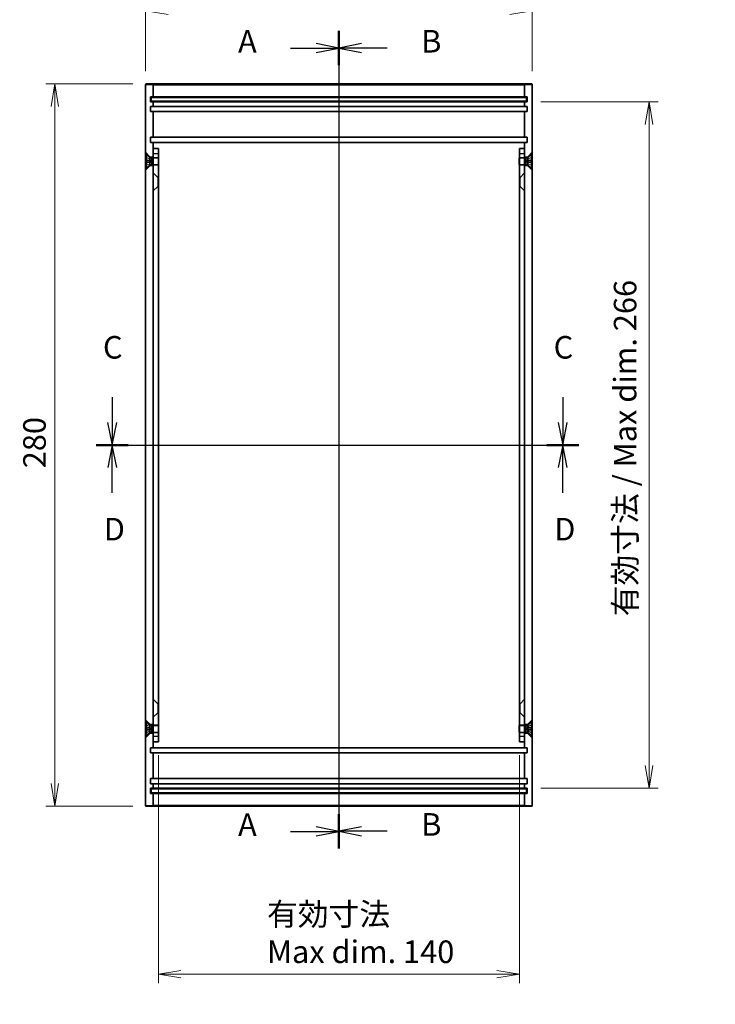
# Model space of a CAD drawing. Units: millimetres. Extents: x 36 to 4758, y 20 to 1008.
# Drawn here: x 2792 to 3062, y 293 to 675 of the extents above; entities that cross this region are included whole.
import ezdxf

# ---------------------------------------------------------------- set-up
doc = ezdxf.new("R2010")
doc.units = ezdxf.units.MM
doc.header["$LTSCALE"] = 2.5
doc.layers.get('Defpoints').update_dxf_attribs({"lineweight": 25})
for name, color, linetype, lineweight in [('Centerline (ISO)', 131, 'Continuous', 18), ('Dimension (ISO)', 7, 'Continuous', 18), ('Dimension (ISO) @ 1', 7, 'Continuous', 18), ('Hidden (ISO)', 7, 'Continuous', 18), ('Hidden Narrow (ISO)', 7, 'Continuous', 18), ('Section Line (ISO)', 7, 'Continuous', 25), ('Visible (ISO)', 7, 'Continuous', 35), ('Visible Narrow (ISO)', 7, 'Continuous', 25)]:
    doc.layers.add(name, color=color, linetype=linetype, lineweight=lineweight)
doc.styles.add('Note Text (TK)', font='MS PGothic.ttf')
doc.dimstyles.new('Default - Method 1b (TK)', dxfattribs={"dimscale": 2.5, "dimtxt": 2.5, "dimasz": 2.5, "dimexe": 1, "dimexo": 1.5, "dimgap": 1, "dimtad": 1, "dimtoh": 1, "dimdsep": 46, "dimtxsty": 'Note Text (TK)', "dimblk": 'OPEN', "dimcen": 0.09, "dimdle": 5, "dimclrd": 100, "dimclre": 100, "dimclrt": 7, "dimadec": 1, "dimazin": 1, "dimtfac": 1, "dimtmove": 0, "dimatfit": 3, "dimldrblk": 'OPEN', "dimfxl": 1, "dimtolj": 1, "dimlwd": -1, "dimlwe": -1, "dimarcsym": 0})

# ---------------------------------------------------------------- blocks, each defined once
blk = doc.blocks.new('2dTransSection0')
at = {"layer": 'Section Line (ISO)', "linetype": 'Continuous'}
for p, q in [((161.3, 192.47), (161.3, 101.94)), ((161.3, 190.58), (158.8, 191.08)), ((155.95, 190.58), (158.8, 190.58)), ((158.8, 190.58), (161.3, 190.58)), ((158.8, 190.08), (161.3, 190.58)), ((155.95, 103.83), (158.8, 103.83)), ((161.3, 103.83), (158.8, 104.33)), ((158.8, 103.83), (161.3, 103.83)), ((158.8, 103.33), (161.3, 103.83))]:
    blk.add_line(p, q, dxfattribs=at)
at = {"layer": 'Section Line (ISO)', "linetype": 'Continuous', "lineweight": 50}
for p, q in [((161.3, 192.47), (161.3, 188.69)), ((161.3, 105.72), (161.3, 101.94))]:
    blk.add_line(p, q, dxfattribs=at)
at = {"layer": 'Section Line (ISO)', "char_height": 2.5, "attachment_point": 7, "style": 'Note Text (TK)'}
for insert in [(150.13, 189.29), (150.13, 102.54)]:
    blk.add_mtext('A', dxfattribs=dict(at, insert=insert))
blk = doc.blocks.new('2dTransSection1')
at = {"layer": 'Section Line (ISO)', "linetype": 'Continuous'}
for p, q in [((161.3, 192.48), (161.3, 101.95)), ((163.8, 191.08), (161.3, 190.58)), ((163.8, 190.58), (161.3, 190.58)), ((161.3, 190.58), (163.8, 190.08)), ((166.64, 190.58), (163.8, 190.58)), ((163.8, 104.34), (161.3, 103.84)), ((163.8, 103.84), (161.3, 103.84)), ((161.3, 103.84), (163.8, 103.34)), ((166.64, 103.84), (163.8, 103.84))]:
    blk.add_line(p, q, dxfattribs=at)
at = {"layer": 'Section Line (ISO)', "linetype": 'Continuous', "lineweight": 50}
for p, q in [((161.3, 192.48), (161.3, 188.69)), ((161.3, 105.73), (161.3, 101.95))]:
    blk.add_line(p, q, dxfattribs=at)
at = {"layer": 'Section Line (ISO)', "char_height": 2.5, "attachment_point": 7, "style": 'Note Text (TK)'}
for insert in [(170.42, 189.31), (170.42, 102.57)]:
    blk.add_mtext('B', dxfattribs=dict(at, insert=insert))
blk = doc.blocks.new('2dTransSection2')
at = {"layer": 'Section Line (ISO)', "linetype": 'Continuous'}
for p, q in [((136.18, 151.92), (136.18, 149.12)), ((186.11, 151.92), (186.11, 149.12)), ((135.68, 149.12), (136.18, 146.62)), ((136.18, 149.12), (136.18, 146.62)), ((136.18, 146.62), (136.68, 149.12)), ((185.61, 149.12), (186.11, 146.62)), ((186.11, 149.12), (186.11, 146.62)), ((186.11, 146.62), (186.61, 149.12)), ((134.4, 146.62), (187.88, 146.62))]:
    blk.add_line(p, q, dxfattribs=at)
at = {"layer": 'Section Line (ISO)', "linetype": 'Continuous', "lineweight": 50}
for p, q in [((134.4, 146.62), (137.95, 146.62)), ((184.33, 146.62), (187.88, 146.62))]:
    blk.add_line(p, q, dxfattribs=at)
at = {"layer": 'Section Line (ISO)', "char_height": 2.5, "attachment_point": 7, "style": 'Note Text (TK)'}
for insert in [(135.16, 155.41), (185.09, 155.41)]:
    blk.add_mtext('C', dxfattribs=dict(at, insert=insert))
blk = doc.blocks.new('2dTransSection3')
at = {"layer": 'Section Line (ISO)', "linetype": 'Continuous'}
for p, q in [((134.42, 146.62), (187.87, 146.62)), ((136.19, 146.62), (135.69, 144.12)), ((136.19, 144.12), (136.19, 146.62)), ((136.69, 144.12), (136.19, 146.62)), ((186.1, 146.62), (185.6, 144.12)), ((186.1, 144.12), (186.1, 146.62)), ((186.6, 144.12), (186.1, 146.62)), ((136.19, 141.31), (136.19, 144.12)), ((186.1, 141.31), (186.1, 144.12))]:
    blk.add_line(p, q, dxfattribs=at)
at = {"layer": 'Section Line (ISO)', "linetype": 'Continuous', "lineweight": 50}
for p, q in [((134.42, 146.62), (137.96, 146.62)), ((184.33, 146.62), (187.87, 146.62))]:
    blk.add_line(p, q, dxfattribs=at)
at = {"layer": 'Section Line (ISO)', "char_height": 2.5, "attachment_point": 7, "style": 'Note Text (TK)'}
for insert in [(135.25, 135.27), (185.16, 135.27)]:
    blk.add_mtext('D', dxfattribs=dict(at, insert=insert))
blk = doc.blocks.new('_Open')
at = {"color": 0, "linetype": 'ByBlock', "lineweight": -2}
for p, q in [((-1, 0.167), (0, 0)), ((-1, -0.167), (0, 0)), ((0, 0), (-1, 0))]:
    blk.add_line(p, q, dxfattribs=at)
blk = doc.blocks.new('*D94')
at = {"layer": 'Defpoints', "color": 0}
for p in [(2991.05, 678.42), (2841.05, 649.82), (2991.05, 649.82)]:
    blk.add_point(p, dxfattribs=at)
at = {"layer": 'Dimension (ISO)', "color": 100}
for p, q in [((2841.05, 655.07), (2841.05, 681.92)), ((2991.05, 655.07), (2991.05, 681.92)), ((2849.8, 678.42), (2982.3, 678.42))]:
    blk.add_line(p, q, dxfattribs=at)
at = {"layer": 'Dimension (ISO)', "color": 100, "xscale": 8.75, "yscale": 8.75, "zscale": 8.75, "rotation": 180}
blk.add_blockref('_Open', (2841.05, 678.42), dxfattribs=at)
at = {"layer": 'Dimension (ISO)', "color": 100, "xscale": 8.75, "yscale": 8.75, "zscale": 8.75}
blk.add_blockref('_Open', (2991.05, 678.42), dxfattribs=at)
at = {"layer": 'Dimension (ISO)', "color": 7, "insert": (2907.39, 686.29), "char_height": 8.75, "attachment_point": 4, "style": 'Note Text (TK)'}
blk.add_mtext('\\A1;150', dxfattribs=at)
blk = doc.blocks.new('*D74')
at = {"layer": 'Defpoints', "color": 0}
for p in [(2841.35, 650.12), (2805.89, 370.12), (2841.35, 370.12)]:
    blk.add_point(p, dxfattribs=at)
at = {"layer": 'Dimension (ISO)', "color": 100}
for p, q in [((2836.1, 650.12), (2802.39, 650.12)), ((2805.89, 641.37), (2805.89, 378.87)), ((2836.1, 370.12), (2802.39, 370.12))]:
    blk.add_line(p, q, dxfattribs=at)
at = {"layer": 'Dimension (ISO)', "color": 100, "xscale": 8.75, "yscale": 8.75, "zscale": 8.75}
for p, rotation in [((2805.89, 650.12), 90), ((2805.89, 370.12), 270)]:
    blk.add_blockref('_Open', p, dxfattribs=dict(at, rotation=rotation))
at = {"layer": 'Dimension (ISO)', "color": 7, "insert": (2798.01, 501.12), "char_height": 8.75, "attachment_point": 4, "rotation": 90, "style": 'Note Text (TK)'}
blk.add_mtext('\\A1;280', dxfattribs=at)
blk = doc.blocks.new('*D75')
at = {"layer": 'Defpoints', "color": 0}
for p in [(2846.05, 395.12), (2986.05, 395.12), (2986.05, 305.01)]:
    blk.add_point(p, dxfattribs=at)
at = {"layer": 'Dimension (ISO)', "color": 100}
for p, q in [((2846.05, 389.87), (2846.05, 301.51)), ((2986.05, 389.87), (2986.05, 301.51)), ((2854.8, 305.01), (2977.3, 305.01))]:
    blk.add_line(p, q, dxfattribs=at)
at = {"layer": 'Dimension (ISO)', "color": 100, "xscale": 8.75, "yscale": 8.75, "zscale": 8.75, "rotation": 180}
blk.add_blockref('_Open', (2846.05, 305.01), dxfattribs=at)
at = {"layer": 'Dimension (ISO)', "color": 100, "xscale": 8.75, "yscale": 8.75, "zscale": 8.75}
blk.add_blockref('_Open', (2986.05, 305.01), dxfattribs=at)
at = {"layer": 'Dimension (ISO)', "color": 7, "insert": (2888.17, 321), "char_height": 8.75, "attachment_point": 4, "style": 'Note Text (TK)'}
blk.add_mtext('\\A1;有効寸法\\PMax dim. 140', dxfattribs=at)
blk = doc.blocks.new('*D76')
at = {"layer": 'Defpoints', "color": 0}
for p in [(2989.05, 643.12), (2989.05, 377.12), (3036.32, 377.12)]:
    blk.add_point(p, dxfattribs=at)
at = {"layer": 'Dimension (ISO)', "color": 100}
for p, q in [((2994.3, 643.12), (3039.82, 643.12)), ((3036.32, 634.37), (3036.32, 385.87)), ((2994.3, 377.12), (3039.82, 377.12))]:
    blk.add_line(p, q, dxfattribs=at)
at = {"layer": 'Dimension (ISO)', "color": 100, "xscale": 8.75, "yscale": 8.75, "zscale": 8.75}
for p, rotation in [((3036.32, 643.12), 90), ((3036.32, 377.12), 270)]:
    blk.add_blockref('_Open', p, dxfattribs=dict(at, rotation=rotation))
at = {"layer": 'Dimension (ISO)', "color": 7, "insert": (3027.05, 443.72), "char_height": 8.75, "attachment_point": 4, "rotation": 90, "style": 'Note Text (TK)'}
blk.add_mtext('\\A1;有効寸法 / Max dim. 266', dxfattribs=at)

msp = doc.modelspace()

# ---------------------------------------------------------------- linework, layer by layer
at = {"layer": 'Centerline (ISO)', "linetype": 'Continuous'}
for p, q in [((2916.0451, 658.8686), (2916.0451, 361.3686)), ((2832.2951, 510.1186), (2999.7951, 510.1186))]:
    msp.add_line(p, q, dxfattribs=at)
at = {"layer": 'Hidden (ISO)'}
for p, q in [((2842.7951, 621.8686), (2841.0451, 623.6186)), ((2989.2951, 621.8686), (2991.0451, 623.6186)), ((2842.7951, 618.3686), (2841.0451, 616.6186)), ((2842.8089, 620.9391), (2841.2011, 621.7407)), ((2842.8089, 620.9288), (2841.2011, 621.7216)), ((2841.2011, 620.367), (2842.8089, 620.2486)), ((2842.8089, 619.9887), (2841.2011, 619.8702)), ((2841.2011, 618.5156), (2842.8089, 619.3085)), ((2842.8089, 619.2981), (2841.2011, 618.4965)), ((2842.7951, 621.4653), (2842.7951, 621.8686)), ((2844.0451, 621.8686), (2842.7951, 621.8686)), ((2842.7951, 618.3686), (2842.7951, 618.772)), ((2844.0451, 618.3686), (2842.7951, 618.3686)), ((2842.8089, 620.9288), (2842.8089, 620.9391)), ((2843.2451, 620.1186), (2842.8089, 620.9391)), ((2842.8089, 619.9887), (2842.8089, 620.2486)), ((2843.2451, 620.1186), (2842.8089, 619.2981)), ((2842.8089, 619.2981), (2842.8089, 619.3085)), ((2844.0451, 621.6186), (2845.9918, 621.6186)), ((2846.0451, 621.3481), (2844.0451, 621.3481)), ((2846.0451, 618.8891), (2844.0451, 618.8891)), ((2844.0451, 618.6186), (2845.9918, 618.6186)), ((2845.9918, 618.6186), (2845.9918, 621.6186)), ((2846.0451, 621.5119), (2845.9918, 621.6186)), ((2846.0451, 618.7254), (2845.9918, 618.6186)), ((2986.0451, 621.5119), (2986.0985, 621.6186)), ((2986.0451, 621.3481), (2988.0451, 621.3481)), ((2986.0451, 618.8891), (2988.0451, 618.8891)), ((2986.0451, 618.7254), (2986.0985, 618.6186)), ((2986.0985, 621.6186), (2986.0985, 618.6186)), ((2988.0451, 621.6186), (2986.0985, 621.6186)), ((2988.0451, 618.6186), (2986.0985, 618.6186)), ((2989.2951, 621.8686), (2988.0451, 621.8686)), ((2989.2951, 618.3686), (2988.0451, 618.3686)), ((2988.8451, 620.1186), (2989.2814, 620.9391)), ((2988.8451, 620.1186), (2989.2814, 619.2981)), ((2989.2814, 620.9391), (2990.8892, 621.7407)), ((2990.8892, 621.7216), (2989.2814, 620.9288)), ((2989.2814, 620.9391), (2989.2814, 620.9288)), ((2989.2814, 620.2486), (2990.8892, 620.367)), ((2989.2814, 620.2486), (2989.2814, 619.9887)), ((2990.8892, 619.8702), (2989.2814, 619.9887)), ((2989.2814, 619.3085), (2989.2814, 619.2981)), ((2989.2814, 619.3085), (2990.8892, 618.5156)), ((2989.2814, 619.2981), (2990.8892, 618.4965)), ((2989.2951, 621.4653), (2989.2951, 621.8686)), ((2989.2951, 618.3686), (2989.2951, 618.772)), ((2989.2951, 618.3686), (2991.0451, 616.6186)), ((2845.7951, 613.8686), (2844.0451, 615.6186)), ((2986.2951, 613.8686), (2988.0451, 615.6186)), ((2845.7951, 613.8686), (2845.7951, 610.3686)), ((2845.7951, 613.8686), (2846.0451, 613.8686)), ((2986.2951, 613.8686), (2986.0451, 613.8686)), ((2986.2951, 610.3686), (2986.2951, 613.8686)), ((2845.7951, 610.3686), (2844.0451, 608.6186)), ((2845.7951, 610.3686), (2846.0451, 610.3686)), ((2986.2951, 610.3686), (2986.0451, 610.3686)), ((2986.2951, 610.3686), (2988.0451, 608.6186)), ((2845.7951, 409.8686), (2844.0451, 411.6186)), ((2845.7951, 409.8686), (2845.7951, 406.3686)), ((2845.7951, 409.8686), (2846.0451, 409.8686)), ((2986.2951, 409.8686), (2986.0451, 409.8686)), ((2986.2951, 409.8686), (2988.0451, 411.6186)), ((2986.2951, 406.3686), (2986.2951, 409.8686)), ((2845.7951, 406.3686), (2844.0451, 404.6186)), ((2845.7951, 406.3686), (2846.0451, 406.3686)), ((2986.2951, 406.3686), (2986.0451, 406.3686)), ((2986.2951, 406.3686), (2988.0451, 404.6186)), ((2842.7951, 401.8686), (2841.0451, 403.6186)), ((2842.8089, 400.9391), (2841.2011, 401.7407)), ((2842.8089, 400.9288), (2841.2011, 401.7216)), ((2842.7951, 401.8686), (2842.7951, 401.4653)), ((2842.7951, 401.8686), (2844.0451, 401.8686)), ((2842.8089, 400.9288), (2842.8089, 400.9391)), ((2843.2451, 400.1186), (2842.8089, 400.9391)), ((2844.0451, 401.6186), (2845.9918, 401.6186)), ((2846.0451, 401.3481), (2844.0451, 401.3481)), ((2845.9918, 398.6186), (2845.9918, 401.6186)), ((2846.0451, 401.5119), (2845.9918, 401.6186)), ((2986.0451, 401.5119), (2986.0985, 401.6186)), ((2986.0451, 401.3481), (2988.0451, 401.3481)), ((2986.0985, 401.6186), (2986.0985, 398.6186)), ((2988.0451, 401.6186), (2986.0985, 401.6186)), ((2988.0451, 401.8686), (2989.2951, 401.8686)), ((2988.8451, 400.1186), (2989.2814, 400.9391)), ((2989.2814, 400.9391), (2990.8892, 401.7407)), ((2990.8892, 401.7216), (2989.2814, 400.9288)), ((2989.2814, 400.9391), (2989.2814, 400.9288)), ((2989.2951, 401.8686), (2991.0451, 403.6186)), ((2989.2951, 401.8686), (2989.2951, 401.4653)), ((2842.7951, 398.3686), (2841.0451, 396.6186)), ((2841.2011, 400.367), (2842.8089, 400.2486)), ((2842.8089, 399.9887), (2841.2011, 399.8702)), ((2841.2011, 398.5156), (2842.8089, 399.3085)), ((2842.8089, 399.2981), (2841.2011, 398.4965)), ((2842.7951, 398.772), (2842.7951, 398.3686)), ((2842.7951, 398.3686), (2844.0451, 398.3686)), ((2842.8089, 399.9887), (2842.8089, 400.2486)), ((2843.2451, 400.1186), (2842.8089, 399.2981)), ((2842.8089, 399.2981), (2842.8089, 399.3085)), ((2846.0451, 398.8891), (2844.0451, 398.8891)), ((2844.0451, 398.6186), (2845.9918, 398.6186)), ((2846.0451, 398.7254), (2845.9918, 398.6186)), ((2986.0451, 398.8891), (2988.0451, 398.8891)), ((2986.0451, 398.7254), (2986.0985, 398.6186)), ((2988.0451, 398.6186), (2986.0985, 398.6186)), ((2988.0451, 398.3686), (2989.2951, 398.3686)), ((2988.8451, 400.1186), (2989.2814, 399.2981)), ((2989.2814, 400.2486), (2990.8892, 400.367)), ((2989.2814, 400.2486), (2989.2814, 399.9887)), ((2990.8892, 399.8702), (2989.2814, 399.9887)), ((2989.2814, 399.3085), (2989.2814, 399.2981)), ((2989.2814, 399.3085), (2990.8892, 398.5156)), ((2989.2814, 399.2981), (2990.8892, 398.4965)), ((2989.2951, 398.772), (2989.2951, 398.3686)), ((2989.2951, 398.3686), (2991.0451, 396.6186))]:
    msp.add_line(p, q, dxfattribs=at)
for centre, start, end in [((2841.2461, 621.8311), 180, 243.5), ((2841.2461, 618.4061), 116.5, 180), ((2990.8441, 621.8311), 296.5, 0), ((2990.8441, 618.4061), 0, 63.5), ((2841.2461, 401.8311), 180, 243.5), ((2990.8441, 401.8311), 296.5, 0), ((2841.2461, 398.4061), 116.5, 180), ((2990.8441, 398.4061), 0, 63.5)]:
    msp.add_arc(centre, 0.101, start, end, dxfattribs=at)
for points, knots in [([(2841.1451, 621.8127), (2841.1451, 621.8), (2841.1481, 621.785), (2841.1577, 621.7617), (2841.166, 621.7492), (2841.182, 621.7332), (2841.1916, 621.7264), (2841.2011, 621.7216)], [0.0151653677, 0.0151653677, 0.0151653677, 0.0151653677, 0.0189753085, 0.0189753085, 0.0227334537, 0.0227334537, 0.0257677238, 0.0257677238, 0.0257677238, 0.0257677238]), ([(2841.2011, 620.367), (2841.1916, 620.3677), (2841.182, 620.3683), (2841.166, 620.3693), (2841.1577, 620.3697), (2841.1481, 620.3699), (2841.1451, 620.3697), (2841.1451, 620.3693)], [0.0346183544, 0.0346183544, 0.0346183544, 0.0346183544, 0.0376526245, 0.0376526245, 0.0414107697, 0.0414107697, 0.0452207105, 0.0452207105, 0.0452207105, 0.0452207105]), ([(2841.1451, 619.8679), (2841.1451, 619.8676), (2841.1481, 619.8674), (2841.1577, 619.8676), (2841.166, 619.868), (2841.182, 619.8689), (2841.1916, 619.8696), (2841.2011, 619.8702)], [0.0151653677, 0.0151653677, 0.0151653677, 0.0151653677, 0.0189753085, 0.0189753085, 0.0227334537, 0.0227334537, 0.0257677238, 0.0257677238, 0.0257677238, 0.0257677238]), ([(2841.2011, 618.5156), (2841.1916, 618.5108), (2841.182, 618.504), (2841.166, 618.4881), (2841.1577, 618.4755), (2841.1481, 618.4522), (2841.1451, 618.4373), (2841.1451, 618.4246)], [0.0346183544, 0.0346183544, 0.0346183544, 0.0346183544, 0.0376526245, 0.0376526245, 0.0414107697, 0.0414107697, 0.0452207105, 0.0452207105, 0.0452207105, 0.0452207105]), ([(2842.9721, 620.2431), (2842.9927, 620.2424), (2843.0129, 620.2484), (2843.0404, 620.2673), (2843.0515, 620.279), (2843.0672, 620.3097), (2843.0716, 620.3289), (2843.0716, 620.37), (2843.0672, 620.3946), (2843.0515, 620.4467), (2843.0404, 620.4743), (2843.0129, 620.5363), (2842.9927, 620.5771), (2842.9721, 620.6168)], [0.1714363717, 0.1714363717, 0.1714363717, 0.1714363717, 0.183837157, 0.183837157, 0.1925590207, 0.1925590207, 0.2012808844, 0.2012808844, 0.210002748, 0.210002748, 0.2187246117, 0.2187246117, 0.2311253971, 0.2311253971, 0.2311253971, 0.2311253971]), ([(2842.9721, 619.6204), (2842.9927, 619.6602), (2843.0129, 619.701), (2843.0404, 619.763), (2843.0515, 619.7905), (2843.0672, 619.8426), (2843.0716, 619.8672), (2843.0716, 619.9083), (2843.0672, 619.9275), (2843.0515, 619.9583), (2843.0404, 619.9699), (2843.0129, 619.9889), (2842.9927, 619.9948), (2842.9721, 619.9942)], [0.1714363717, 0.1714363717, 0.1714363717, 0.1714363717, 0.183837157, 0.183837157, 0.1925590207, 0.1925590207, 0.2012808844, 0.2012808844, 0.210002748, 0.210002748, 0.2187246117, 0.2187246117, 0.2311253971, 0.2311253971, 0.2311253971, 0.2311253971]), ([(2989.1182, 620.6168), (2989.0976, 620.5771), (2989.0773, 620.5363), (2989.0499, 620.4743), (2989.0388, 620.4467), (2989.0231, 620.3946), (2989.0187, 620.37), (2989.0187, 620.3289), (2989.0231, 620.3097), (2989.0388, 620.279), (2989.0499, 620.2673), (2989.0773, 620.2484), (2989.0976, 620.2424), (2989.1182, 620.2431)], [0.1714363717, 0.1714363717, 0.1714363717, 0.1714363717, 0.183837157, 0.183837157, 0.1925590207, 0.1925590207, 0.2012808844, 0.2012808844, 0.210002748, 0.210002748, 0.2187246117, 0.2187246117, 0.2311253971, 0.2311253971, 0.2311253971, 0.2311253971]), ([(2989.1182, 619.9942), (2989.0976, 619.9948), (2989.0773, 619.9889), (2989.0499, 619.9699), (2989.0388, 619.9583), (2989.0231, 619.9275), (2989.0187, 619.9083), (2989.0187, 619.8672), (2989.0231, 619.8426), (2989.0388, 619.7905), (2989.0499, 619.763), (2989.0773, 619.701), (2989.0976, 619.6602), (2989.1182, 619.6204)], [0.1714363717, 0.1714363717, 0.1714363717, 0.1714363717, 0.183837157, 0.183837157, 0.1925590207, 0.1925590207, 0.2012808844, 0.2012808844, 0.210002748, 0.210002748, 0.2187246117, 0.2187246117, 0.2311253971, 0.2311253971, 0.2311253971, 0.2311253971]), ([(2990.8892, 621.7216), (2990.8987, 621.7264), (2990.9082, 621.7332), (2990.9242, 621.7492), (2990.9326, 621.7617), (2990.9422, 621.785), (2990.9451, 621.8), (2990.9451, 621.8127)], [0.0346183544, 0.0346183544, 0.0346183544, 0.0346183544, 0.0376526245, 0.0376526245, 0.0414107697, 0.0414107697, 0.0452207105, 0.0452207105, 0.0452207105, 0.0452207105]), ([(2990.9451, 620.3693), (2990.9451, 620.3697), (2990.9422, 620.3699), (2990.9326, 620.3697), (2990.9242, 620.3693), (2990.9082, 620.3683), (2990.8987, 620.3677), (2990.8892, 620.367)], [0.0151653677, 0.0151653677, 0.0151653677, 0.0151653677, 0.0189753085, 0.0189753085, 0.0227334537, 0.0227334537, 0.0257677238, 0.0257677238, 0.0257677238, 0.0257677238]), ([(2990.8892, 619.8702), (2990.8987, 619.8696), (2990.9082, 619.8689), (2990.9242, 619.868), (2990.9326, 619.8676), (2990.9422, 619.8674), (2990.9451, 619.8676), (2990.9451, 619.8679)], [0.0346183544, 0.0346183544, 0.0346183544, 0.0346183544, 0.0376526245, 0.0376526245, 0.0414107697, 0.0414107697, 0.0452207105, 0.0452207105, 0.0452207105, 0.0452207105]), ([(2990.9451, 618.4246), (2990.9451, 618.4373), (2990.9422, 618.4522), (2990.9326, 618.4755), (2990.9242, 618.4881), (2990.9082, 618.504), (2990.8987, 618.5108), (2990.8892, 618.5156)], [0.0151653677, 0.0151653677, 0.0151653677, 0.0151653677, 0.0189753085, 0.0189753085, 0.0227334537, 0.0227334537, 0.0257677238, 0.0257677238, 0.0257677238, 0.0257677238]), ([(2841.1451, 401.8127), (2841.1451, 401.8), (2841.1481, 401.785), (2841.1577, 401.7617), (2841.166, 401.7492), (2841.182, 401.7332), (2841.1916, 401.7264), (2841.2011, 401.7216)], [0.0151653677, 0.0151653677, 0.0151653677, 0.0151653677, 0.0189753085, 0.0189753085, 0.0227334537, 0.0227334537, 0.0257677238, 0.0257677238, 0.0257677238, 0.0257677238]), ([(2990.8892, 401.7216), (2990.8987, 401.7264), (2990.9082, 401.7332), (2990.9242, 401.7492), (2990.9326, 401.7617), (2990.9422, 401.785), (2990.9451, 401.8), (2990.9451, 401.8127)], [0.0346183544, 0.0346183544, 0.0346183544, 0.0346183544, 0.0376526245, 0.0376526245, 0.0414107697, 0.0414107697, 0.0452207105, 0.0452207105, 0.0452207105, 0.0452207105]), ([(2841.2011, 400.367), (2841.1916, 400.3677), (2841.182, 400.3683), (2841.166, 400.3693), (2841.1577, 400.3697), (2841.1481, 400.3699), (2841.1451, 400.3697), (2841.1451, 400.3693)], [0.0346183544, 0.0346183544, 0.0346183544, 0.0346183544, 0.0376526245, 0.0376526245, 0.0414107697, 0.0414107697, 0.0452207105, 0.0452207105, 0.0452207105, 0.0452207105]), ([(2841.1451, 399.8679), (2841.1451, 399.8676), (2841.1481, 399.8674), (2841.1577, 399.8676), (2841.166, 399.868), (2841.182, 399.8689), (2841.1916, 399.8696), (2841.2011, 399.8702)], [0.0151653677, 0.0151653677, 0.0151653677, 0.0151653677, 0.0189753085, 0.0189753085, 0.0227334537, 0.0227334537, 0.0257677238, 0.0257677238, 0.0257677238, 0.0257677238]), ([(2841.2011, 398.5156), (2841.1916, 398.5108), (2841.182, 398.504), (2841.166, 398.4881), (2841.1577, 398.4755), (2841.1481, 398.4522), (2841.1451, 398.4373), (2841.1451, 398.4246)], [0.0346183544, 0.0346183544, 0.0346183544, 0.0346183544, 0.0376526245, 0.0376526245, 0.0414107697, 0.0414107697, 0.0452207105, 0.0452207105, 0.0452207105, 0.0452207105]), ([(2842.9721, 400.2431), (2842.9927, 400.2424), (2843.0129, 400.2484), (2843.0404, 400.2673), (2843.0515, 400.279), (2843.0672, 400.3097), (2843.0716, 400.3289), (2843.0716, 400.37), (2843.0672, 400.3946), (2843.0515, 400.4467), (2843.0404, 400.4743), (2843.0129, 400.5363), (2842.9927, 400.5771), (2842.9721, 400.6168)], [0.1714363717, 0.1714363717, 0.1714363717, 0.1714363717, 0.183837157, 0.183837157, 0.1925590207, 0.1925590207, 0.2012808844, 0.2012808844, 0.210002748, 0.210002748, 0.2187246117, 0.2187246117, 0.2311253971, 0.2311253971, 0.2311253971, 0.2311253971]), ([(2842.9721, 399.6204), (2842.9927, 399.6602), (2843.0129, 399.701), (2843.0404, 399.763), (2843.0515, 399.7905), (2843.0672, 399.8426), (2843.0716, 399.8672), (2843.0716, 399.9083), (2843.0672, 399.9275), (2843.0515, 399.9583), (2843.0404, 399.9699), (2843.0129, 399.9889), (2842.9927, 399.9948), (2842.9721, 399.9942)], [0.1714363717, 0.1714363717, 0.1714363717, 0.1714363717, 0.183837157, 0.183837157, 0.1925590207, 0.1925590207, 0.2012808844, 0.2012808844, 0.210002748, 0.210002748, 0.2187246117, 0.2187246117, 0.2311253971, 0.2311253971, 0.2311253971, 0.2311253971]), ([(2989.1182, 400.6168), (2989.0976, 400.5771), (2989.0773, 400.5363), (2989.0499, 400.4743), (2989.0388, 400.4467), (2989.0231, 400.3946), (2989.0187, 400.37), (2989.0187, 400.3289), (2989.0231, 400.3097), (2989.0388, 400.279), (2989.0499, 400.2673), (2989.0773, 400.2484), (2989.0976, 400.2424), (2989.1182, 400.2431)], [0.1714363717, 0.1714363717, 0.1714363717, 0.1714363717, 0.183837157, 0.183837157, 0.1925590207, 0.1925590207, 0.2012808844, 0.2012808844, 0.210002748, 0.210002748, 0.2187246117, 0.2187246117, 0.2311253971, 0.2311253971, 0.2311253971, 0.2311253971]), ([(2989.1182, 399.9942), (2989.0976, 399.9948), (2989.0773, 399.9889), (2989.0499, 399.9699), (2989.0388, 399.9583), (2989.0231, 399.9275), (2989.0187, 399.9083), (2989.0187, 399.8672), (2989.0231, 399.8426), (2989.0388, 399.7905), (2989.0499, 399.763), (2989.0773, 399.701), (2989.0976, 399.6602), (2989.1182, 399.6204)], [0.1714363717, 0.1714363717, 0.1714363717, 0.1714363717, 0.183837157, 0.183837157, 0.1925590207, 0.1925590207, 0.2012808844, 0.2012808844, 0.210002748, 0.210002748, 0.2187246117, 0.2187246117, 0.2311253971, 0.2311253971, 0.2311253971, 0.2311253971]), ([(2990.9451, 400.3693), (2990.9451, 400.3697), (2990.9422, 400.3699), (2990.9326, 400.3697), (2990.9242, 400.3693), (2990.9082, 400.3683), (2990.8987, 400.3677), (2990.8892, 400.367)], [0.0151653677, 0.0151653677, 0.0151653677, 0.0151653677, 0.0189753085, 0.0189753085, 0.0227334537, 0.0227334537, 0.0257677238, 0.0257677238, 0.0257677238, 0.0257677238]), ([(2990.8892, 399.8702), (2990.8987, 399.8696), (2990.9082, 399.8689), (2990.9242, 399.868), (2990.9326, 399.8676), (2990.9422, 399.8674), (2990.9451, 399.8676), (2990.9451, 399.8679)], [0.0346183544, 0.0346183544, 0.0346183544, 0.0346183544, 0.0376526245, 0.0376526245, 0.0414107697, 0.0414107697, 0.0452207105, 0.0452207105, 0.0452207105, 0.0452207105]), ([(2990.9451, 398.4246), (2990.9451, 398.4373), (2990.9422, 398.4522), (2990.9326, 398.4755), (2990.9242, 398.4881), (2990.9082, 398.504), (2990.8987, 398.5108), (2990.8892, 398.5156)], [0.0151653677, 0.0151653677, 0.0151653677, 0.0151653677, 0.0189753085, 0.0189753085, 0.0227334537, 0.0227334537, 0.0257677238, 0.0257677238, 0.0257677238, 0.0257677238])]:
    msp.add_open_spline(points, degree=3, knots=knots, dxfattribs=at)
for points, weights in [([(2842.9721, 620.6168), (2842.91, 620.7366), (2842.8089, 620.9288)], [1.49274833506, 1.25721835477, 1]), ([(2842.8089, 620.2486), (2842.91, 620.2452), (2842.9721, 620.2431)], [1, 1.25721835477, 1.49274833506]), ([(2842.9721, 619.9942), (2842.91, 619.9921), (2842.8089, 619.9887)], [1.49274833506, 1.25721835477, 1]), ([(2842.8089, 619.3085), (2842.91, 619.5006), (2842.9721, 619.6204)], [1, 1.25721835477, 1.49274833506]), ([(2989.2814, 620.9288), (2989.1802, 620.7366), (2989.1182, 620.6168)], [1, 1.25721835477, 1.49274833506]), ([(2989.1182, 620.2431), (2989.1802, 620.2452), (2989.2814, 620.2486)], [1.49274833506, 1.25721835477, 1]), ([(2989.2814, 619.9887), (2989.1802, 619.9921), (2989.1182, 619.9942)], [1, 1.25721835477, 1.49274833506]), ([(2989.1182, 619.6204), (2989.1802, 619.5006), (2989.2814, 619.3085)], [1.49274833506, 1.25721835477, 1]), ([(2842.9721, 400.6168), (2842.91, 400.7366), (2842.8089, 400.9288)], [1.49274833506, 1.25721835477, 1]), ([(2989.2814, 400.9288), (2989.1802, 400.7366), (2989.1182, 400.6168)], [1, 1.25721835477, 1.49274833506]), ([(2842.8089, 400.2486), (2842.91, 400.2452), (2842.9721, 400.2431)], [1, 1.25721835477, 1.49274833506]), ([(2842.9721, 399.9942), (2842.91, 399.9921), (2842.8089, 399.9887)], [1.49274833506, 1.25721835477, 1]), ([(2842.8089, 399.3085), (2842.91, 399.5006), (2842.9721, 399.6204)], [1, 1.25721835477, 1.49274833506]), ([(2989.1182, 400.2431), (2989.1802, 400.2452), (2989.2814, 400.2486)], [1.49274833506, 1.25721835477, 1]), ([(2989.2814, 399.9887), (2989.1802, 399.9921), (2989.1182, 399.9942)], [1, 1.25721835477, 1.49274833506]), ([(2989.1182, 399.6204), (2989.1802, 399.5006), (2989.2814, 399.3085)], [1.49274833506, 1.25721835477, 1])]:
    msp.add_rational_spline(points, weights, degree=2, dxfattribs=at)
at = {"layer": 'Hidden Narrow (ISO)'}
for p, q in [((2844.0451, 649.8186), (2841.0451, 649.8186)), ((2991.0451, 649.8186), (2988.0451, 649.8186)), ((2841.1451, 620.6213), (2842.9721, 620.6168)), ((2841.1451, 620.4029), (2842.9721, 620.2431)), ((2841.1451, 619.8344), (2842.9721, 619.9942)), ((2841.1451, 619.6159), (2842.9721, 619.6204)), ((2841.2011, 621.7216), (2841.2011, 621.7407)), ((2841.2011, 619.8702), (2841.2011, 620.367)), ((2841.2011, 618.4965), (2841.2011, 618.5156)), ((2990.9451, 620.6213), (2989.1182, 620.6168)), ((2990.9451, 620.4029), (2989.1182, 620.2431)), ((2990.9451, 619.8344), (2989.1182, 619.9942)), ((2990.9451, 619.6159), (2989.1182, 619.6204)), ((2990.8892, 621.7407), (2990.8892, 621.7216)), ((2990.8892, 620.367), (2990.8892, 619.8702)), ((2990.8892, 618.5156), (2990.8892, 618.4965)), ((2841.2011, 401.7216), (2841.2011, 401.7407)), ((2990.8892, 401.7407), (2990.8892, 401.7216)), ((2841.1451, 400.6213), (2842.9721, 400.6168)), ((2841.1451, 400.4029), (2842.9721, 400.2431)), ((2841.1451, 399.8344), (2842.9721, 399.9942)), ((2841.1451, 399.6159), (2842.9721, 399.6204)), ((2841.2011, 399.8702), (2841.2011, 400.367)), ((2841.2011, 398.4965), (2841.2011, 398.5156)), ((2990.9451, 400.6213), (2989.1182, 400.6168)), ((2990.9451, 400.4029), (2989.1182, 400.2431)), ((2990.9451, 399.8344), (2989.1182, 399.9942)), ((2990.9451, 399.6159), (2989.1182, 399.6204)), ((2990.8892, 400.367), (2990.8892, 399.8702)), ((2990.8892, 398.5156), (2990.8892, 398.4965)), ((2841.0451, 370.4186), (2844.0451, 370.4186)), ((2988.0451, 370.4186), (2991.0451, 370.4186))]:
    msp.add_line(p, q, dxfattribs=at)
at = {"layer": 'Visible (ISO)'}
for p, q in [((2841.0451, 649.8186), (2841.0451, 370.4186)), ((2843.7451, 650.1186), (2841.3451, 650.1186)), ((2852.0451, 650.1186), (2843.7451, 650.1186)), ((2844.0451, 649.8186), (2844.0451, 645.1186)), ((2980.0451, 650.1186), (2852.0451, 650.1186)), ((2988.3451, 650.1186), (2980.0451, 650.1186)), ((2988.0451, 645.1186), (2988.0451, 649.8186)), ((2988.3451, 650.1186), (2990.7451, 650.1186)), ((2991.0451, 370.4186), (2991.0451, 649.8186)), ((2843.0451, 643.1186), (2843.0451, 645.1186)), ((2843.0451, 645.1186), (2844.0451, 645.1186)), ((2844.0451, 645.1186), (2852.0451, 645.1186)), ((2852.0451, 645.1186), (2980.0451, 645.1186)), ((2980.0451, 645.1186), (2988.0451, 645.1186)), ((2988.0451, 645.1186), (2989.0451, 645.1186)), ((2989.0451, 645.1186), (2989.0451, 643.1186)), ((2844.0451, 643.1186), (2843.0451, 643.1186)), ((2843.0451, 639.4186), (2843.0451, 641.4186)), ((2843.0451, 641.4186), (2844.0451, 641.4186)), ((2843.2951, 644.8686), (2843.2951, 643.3686)), ((2843.2951, 644.8686), (2852.2951, 644.8686)), ((2852.2951, 643.3686), (2843.2951, 643.3686)), ((2844.0451, 643.1186), (2844.0451, 641.4186)), ((2852.0451, 643.1186), (2844.0451, 643.1186)), ((2844.0451, 641.4186), (2852.0451, 641.4186)), ((2980.0451, 643.1186), (2852.0451, 643.1186)), ((2852.0451, 641.4186), (2980.0451, 641.4186)), ((2852.2951, 644.8686), (2979.7951, 644.8686)), ((2979.7951, 643.3686), (2852.2951, 643.3686)), ((2979.7951, 644.8686), (2988.7951, 644.8686)), ((2988.7951, 643.3686), (2979.7951, 643.3686)), ((2988.0451, 643.1186), (2980.0451, 643.1186)), ((2980.0451, 641.4186), (2988.0451, 641.4186)), ((2988.0451, 641.4186), (2988.0451, 643.1186)), ((2989.0451, 643.1186), (2988.0451, 643.1186)), ((2988.0451, 641.4186), (2989.0451, 641.4186)), ((2988.7951, 643.3686), (2988.7951, 644.8686)), ((2989.0451, 641.4186), (2989.0451, 639.4186)), ((2844.0451, 639.4186), (2843.0451, 639.4186)), ((2844.0451, 639.4186), (2844.0451, 629.4186)), ((2852.0451, 639.4186), (2844.0451, 639.4186)), ((2980.0451, 639.4186), (2852.0451, 639.4186)), ((2988.0451, 639.4186), (2980.0451, 639.4186)), ((2988.0451, 629.4186), (2988.0451, 639.4186)), ((2989.0451, 639.4186), (2988.0451, 639.4186)), ((2843.0451, 627.4186), (2843.0451, 629.4186)), ((2843.0451, 629.4186), (2844.0451, 629.4186)), ((2844.0451, 627.4186), (2843.0451, 627.4186)), ((2844.0451, 629.4186), (2852.0451, 629.4186)), ((2844.0451, 627.4186), (2844.0451, 625.1186)), ((2852.0451, 627.4186), (2844.0451, 627.4186)), ((2852.0451, 629.4186), (2980.0451, 629.4186)), ((2980.0451, 627.4186), (2852.0451, 627.4186)), ((2980.0451, 629.4186), (2988.0451, 629.4186)), ((2988.0451, 627.4186), (2980.0451, 627.4186)), ((2988.0451, 629.4186), (2989.0451, 629.4186)), ((2988.0451, 625.1186), (2988.0451, 627.4186)), ((2989.0451, 627.4186), (2988.0451, 627.4186)), ((2989.0451, 629.4186), (2989.0451, 627.4186)), ((2841.1451, 617.3686), (2841.1451, 622.8686)), ((2841.1451, 622.8686), (2841.3918, 622.8686)), ((2841.3918, 617.3686), (2841.3918, 622.8686)), ((2842.7951, 621.4653), (2841.3918, 622.8686)), ((2844.0451, 623.1186), (2844.0451, 625.1186)), ((2846.0451, 625.1186), (2844.0451, 625.1186)), ((2844.0451, 397.1186), (2844.0451, 623.1186)), ((2846.0451, 625.1186), (2846.0451, 623.1186)), ((2846.0451, 623.1186), (2846.0451, 397.1186)), ((2988.0451, 625.1186), (2986.0451, 625.1186)), ((2986.0451, 623.1186), (2986.0451, 625.1186)), ((2986.0451, 397.1186), (2986.0451, 623.1186)), ((2988.0451, 625.1186), (2988.0451, 623.1186)), ((2988.0451, 623.1186), (2988.0451, 397.1186)), ((2989.2951, 621.4653), (2990.6985, 622.8686)), ((2990.6985, 622.8686), (2990.6985, 617.3686)), ((2990.9451, 622.8686), (2990.6985, 622.8686)), ((2990.9451, 622.8686), (2990.9451, 617.3686)), ((2842.7951, 618.772), (2841.3918, 617.3686)), ((2842.7951, 618.772), (2842.7951, 621.4653)), ((2842.7951, 621.4653), (2843.4884, 621.4653)), ((2842.7951, 618.772), (2843.4884, 618.772)), ((2843.4884, 621.4653), (2843.7951, 621.6186)), ((2843.4884, 618.772), (2843.4884, 621.4653)), ((2843.4884, 618.772), (2843.7951, 618.6186)), ((2843.7951, 618.6186), (2843.7951, 621.6186)), ((2843.7951, 621.6186), (2844.0451, 621.6186)), ((2843.7951, 618.6186), (2844.0451, 618.6186)), ((2846.1451, 621.3119), (2846.0451, 621.5119)), ((2846.1451, 618.9254), (2846.0451, 618.7254)), ((2846.1451, 621.3119), (2846.1451, 618.9254)), ((2985.9451, 621.3119), (2986.0451, 621.5119)), ((2985.9451, 618.9254), (2985.9451, 621.3119)), ((2985.9451, 618.9254), (2986.0451, 618.7254)), ((2988.2951, 621.6186), (2988.0451, 621.6186)), ((2988.2951, 618.6186), (2988.0451, 618.6186)), ((2988.2951, 621.6186), (2988.2951, 618.6186)), ((2988.6019, 621.4653), (2988.2951, 621.6186)), ((2988.6019, 618.772), (2988.2951, 618.6186)), ((2988.6019, 621.4653), (2988.6019, 618.772)), ((2989.2951, 621.4653), (2988.6019, 621.4653)), ((2989.2951, 618.772), (2988.6019, 618.772)), ((2989.2951, 621.4653), (2989.2951, 618.772)), ((2989.2951, 618.772), (2990.6985, 617.3686)), ((2841.1451, 617.3686), (2841.3918, 617.3686)), ((2990.9451, 617.3686), (2990.6985, 617.3686)), ((2841.1451, 397.3686), (2841.1451, 402.8686)), ((2841.1451, 402.8686), (2841.3918, 402.8686)), ((2841.3918, 397.3686), (2841.3918, 402.8686)), ((2842.7951, 401.4653), (2841.3918, 402.8686)), ((2842.7951, 398.772), (2842.7951, 401.4653)), ((2842.7951, 401.4653), (2843.4884, 401.4653)), ((2843.4884, 401.4653), (2843.7951, 401.6186)), ((2843.4884, 398.772), (2843.4884, 401.4653)), ((2843.7951, 398.6186), (2843.7951, 401.6186)), ((2843.7951, 401.6186), (2844.0451, 401.6186)), ((2846.1451, 401.3119), (2846.0451, 401.5119)), ((2846.1451, 401.3119), (2846.1451, 398.9254)), ((2985.9451, 401.3119), (2986.0451, 401.5119)), ((2985.9451, 398.9254), (2985.9451, 401.3119)), ((2988.2951, 401.6186), (2988.0451, 401.6186)), ((2988.2951, 401.6186), (2988.2951, 398.6186)), ((2988.6019, 401.4653), (2988.2951, 401.6186)), ((2988.6019, 401.4653), (2988.6019, 398.772)), ((2989.2951, 401.4653), (2988.6019, 401.4653)), ((2989.2951, 401.4653), (2990.6985, 402.8686)), ((2989.2951, 401.4653), (2989.2951, 398.772)), ((2990.6985, 402.8686), (2990.6985, 397.3686)), ((2990.9451, 402.8686), (2990.6985, 402.8686)), ((2990.9451, 402.8686), (2990.9451, 397.3686)), ((2841.1451, 397.3686), (2841.3918, 397.3686)), ((2842.7951, 398.772), (2841.3918, 397.3686)), ((2842.7951, 398.772), (2843.4884, 398.772)), ((2843.4884, 398.772), (2843.7951, 398.6186)), ((2843.7951, 398.6186), (2844.0451, 398.6186)), ((2844.0451, 395.1186), (2844.0451, 397.1186)), ((2846.1451, 398.9254), (2846.0451, 398.7254)), ((2846.0451, 397.1186), (2846.0451, 395.1186)), ((2985.9451, 398.9254), (2986.0451, 398.7254)), ((2986.0451, 395.1186), (2986.0451, 397.1186)), ((2988.2951, 398.6186), (2988.0451, 398.6186)), ((2988.0451, 397.1186), (2988.0451, 395.1186)), ((2988.6019, 398.772), (2988.2951, 398.6186)), ((2989.2951, 398.772), (2988.6019, 398.772)), ((2989.2951, 398.772), (2990.6985, 397.3686)), ((2990.9451, 397.3686), (2990.6985, 397.3686)), ((2844.0451, 395.1186), (2844.0451, 392.8186)), ((2844.0451, 395.1186), (2846.0451, 395.1186)), ((2986.0451, 395.1186), (2988.0451, 395.1186)), ((2988.0451, 392.8186), (2988.0451, 395.1186)), ((2843.0451, 390.8186), (2843.0451, 392.8186)), ((2843.0451, 392.8186), (2844.0451, 392.8186)), ((2844.0451, 390.8186), (2843.0451, 390.8186)), ((2844.0451, 392.8186), (2852.0451, 392.8186)), ((2844.0451, 390.8186), (2844.0451, 380.8186)), ((2852.0451, 390.8186), (2844.0451, 390.8186)), ((2852.0451, 392.8186), (2980.0451, 392.8186)), ((2980.0451, 390.8186), (2852.0451, 390.8186)), ((2980.0451, 392.8186), (2988.0451, 392.8186)), ((2988.0451, 390.8186), (2980.0451, 390.8186)), ((2988.0451, 392.8186), (2989.0451, 392.8186)), ((2988.0451, 380.8186), (2988.0451, 390.8186)), ((2989.0451, 390.8186), (2988.0451, 390.8186)), ((2989.0451, 392.8186), (2989.0451, 390.8186)), ((2843.0451, 378.8186), (2843.0451, 380.8186)), ((2843.0451, 380.8186), (2844.0451, 380.8186)), ((2844.0451, 378.8186), (2843.0451, 378.8186)), ((2844.0451, 380.8186), (2852.0451, 380.8186)), ((2844.0451, 378.8186), (2844.0451, 377.1186)), ((2852.0451, 378.8186), (2844.0451, 378.8186)), ((2852.0451, 380.8186), (2980.0451, 380.8186)), ((2980.0451, 378.8186), (2852.0451, 378.8186)), ((2980.0451, 380.8186), (2988.0451, 380.8186)), ((2988.0451, 378.8186), (2980.0451, 378.8186)), ((2988.0451, 380.8186), (2989.0451, 380.8186)), ((2988.0451, 377.1186), (2988.0451, 378.8186)), ((2989.0451, 378.8186), (2988.0451, 378.8186)), ((2989.0451, 380.8186), (2989.0451, 378.8186)), ((2843.0451, 375.1186), (2843.0451, 377.1186)), ((2843.0451, 377.1186), (2844.0451, 377.1186)), ((2844.0451, 375.1186), (2843.0451, 375.1186)), ((2843.2951, 376.8686), (2843.2951, 375.3686)), ((2843.2951, 376.8686), (2852.2951, 376.8686)), ((2852.2951, 375.3686), (2843.2951, 375.3686)), ((2844.0451, 377.1186), (2852.0451, 377.1186)), ((2844.0451, 375.1186), (2844.0451, 370.4186)), ((2852.0451, 375.1186), (2844.0451, 375.1186)), ((2852.0451, 377.1186), (2980.0451, 377.1186)), ((2980.0451, 375.1186), (2852.0451, 375.1186)), ((2852.2951, 376.8686), (2979.7951, 376.8686)), ((2979.7951, 375.3686), (2852.2951, 375.3686)), ((2979.7951, 376.8686), (2988.7951, 376.8686)), ((2988.7951, 375.3686), (2979.7951, 375.3686)), ((2980.0451, 377.1186), (2988.0451, 377.1186)), ((2988.0451, 375.1186), (2980.0451, 375.1186)), ((2988.0451, 377.1186), (2989.0451, 377.1186)), ((2988.0451, 370.4186), (2988.0451, 375.1186)), ((2989.0451, 375.1186), (2988.0451, 375.1186)), ((2988.7951, 375.3686), (2988.7951, 376.8686)), ((2989.0451, 377.1186), (2989.0451, 375.1186)), ((2843.7451, 370.1186), (2841.3451, 370.1186)), ((2843.7451, 370.1186), (2852.0451, 370.1186)), ((2852.0451, 370.1186), (2980.0451, 370.1186)), ((2980.0451, 370.1186), (2988.3451, 370.1186)), ((2988.3451, 370.1186), (2990.7451, 370.1186))]:
    msp.add_line(p, q, dxfattribs=at)
for centre, start, end in [((2841.3451, 649.8186), 90, 180), ((2843.7451, 649.8186), 0, 90), ((2988.3451, 649.8186), 90, 180), ((2990.7451, 649.8186), 0, 90), ((2841.3451, 370.4186), 180, 270), ((2843.7451, 370.4186), 270, 0), ((2988.3451, 370.4186), 180, 270), ((2990.7451, 370.4186), 270, 0)]:
    msp.add_arc(centre, 0.3, start, end, dxfattribs=at)
at = {"layer": 'Visible Narrow (ISO)'}
for p, q in [((2844.0451, 649.8186), (2852.0451, 649.8186)), ((2852.0451, 649.8186), (2980.0451, 649.8186)), ((2980.0451, 649.8186), (2988.0451, 649.8186)), ((2844.0451, 623.1186), (2846.0451, 623.1186)), ((2986.0451, 623.1186), (2988.0451, 623.1186)), ((2846.0451, 397.1186), (2844.0451, 397.1186)), ((2988.0451, 397.1186), (2986.0451, 397.1186)), ((2852.0451, 370.4186), (2844.0451, 370.4186)), ((2980.0451, 370.4186), (2852.0451, 370.4186)), ((2988.0451, 370.4186), (2980.0451, 370.4186))]:
    msp.add_line(p, q, dxfattribs=at)

# ---------------------------------------------------------------- block references
at = {"layer": 'Section Line (ISO)', "xscale": 3.5, "yscale": 3.5, "zscale": 3.5}
for name in ['2dTransSection0', '2dTransSection1', '2dTransSection2', '2dTransSection3']:
    msp.add_blockref(name, (2351.5, -3.0369), dxfattribs=at)

# ---------------------------------------------------------------- dimensions: what is measured, and where the dimension line sits
at = {"layer": 'Dimension (ISO) @ 1', "color": 100}
for base, p1, p2, angle, picture, middle in [((2991.0451, 678.418), (2841.0451, 649.8186), (2991.0451, 649.8186), 180, '*D94', (2916.0451, 678.418)), ((2805.8894, 370.1186), (2841.3451, 650.1186), (2841.3451, 370.1186), 90, '*D74', (2805.8894, 510.1186))]:
    dim = msp.add_linear_dim(base=base, p1=p1, p2=p2, angle=angle, dimstyle='Default - Method 1b (TK)', override={"dimscale": 1, "dimtxt": 8.75, "dimasz": 8.75, "dimexe": 3.5, "dimexo": 5.25, "dimgap": 3.5, "dimtoh": 0, "dimdec": 2, "dimcen": 0.315, "dimtol": 0, "dimlim": 0, "dimtp": 0, "dimtm": 0, "dimtdec": 2, "dimtix": 0, "dimtofl": 0, "dimtmove": 0, "dimatfit": 1}, dxfattribs=at)
    dim.commit()
    dim.dimension.update_dxf_attribs({"geometry": picture, "text_midpoint": middle, "dimtype": 160})
dim = msp.add_linear_dim(base=(3036.3199, 377.1186), p1=(2989.0451, 643.1186), p2=(2989.0451, 377.1186), angle=90, text='有効寸法 / Max dim. <>', dimstyle='Default - Method 1b (TK)', override={"dimscale": 1, "dimtxt": 8.75, "dimasz": 8.75, "dimexe": 3.5, "dimexo": 5.25, "dimgap": 3.5, "dimtoh": 0, "dimdec": 2, "dimcen": 0.315, "dimtol": 0, "dimlim": 0, "dimtp": 0, "dimtm": 0, "dimtdec": 2, "dimtix": 0, "dimtofl": 0, "dimtmove": 0, "dimatfit": 1}, dxfattribs=at)
dim.commit()
dim.dimension.update_dxf_attribs({"geometry": '*D76', "text_midpoint": (3036.3199, 510.1186), "dimtype": 160})
dim = msp.add_linear_dim(base=(2986.0451, 305.0129), p1=(2846.0451, 395.1186), p2=(2986.0451, 395.1186), text='有効寸法\\PMax dim. <>', dimstyle='Default - Method 1b (TK)', override={"dimscale": 1, "dimtxt": 8.75, "dimasz": 8.75, "dimexe": 3.5, "dimexo": 5.25, "dimgap": 3.5, "dimtoh": 0, "dimdec": 2, "dimcen": 0.315, "dimtol": 0, "dimlim": 0, "dimtp": 0, "dimtm": 0, "dimtdec": 2, "dimtix": 0, "dimtofl": 0, "dimtmove": 0, "dimatfit": 1}, dxfattribs=at)
dim.commit()
dim.dimension.update_dxf_attribs({"geometry": '*D75', "text_midpoint": (2922.0728, 305.0129), "dimtype": 160})

doc.saveas('drawing.dxf')
